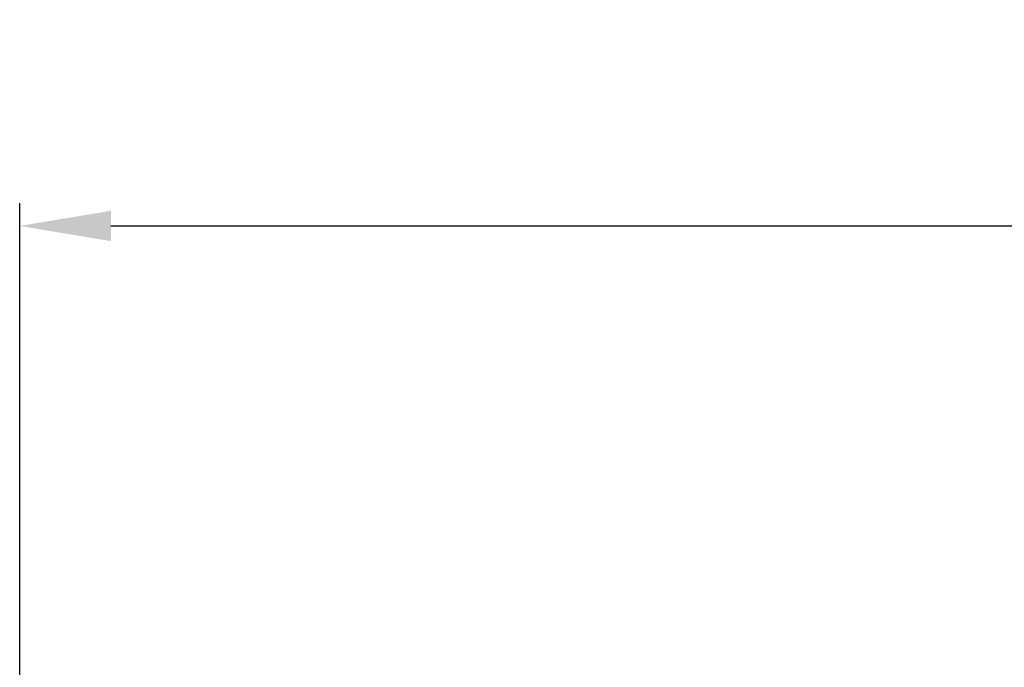
# Model space of a CAD drawing. Units: inches. Extents: x 79 to 404, y 124 to 358.
# Drawn here: x 201 to 223, y 237 to 252 of the extents above; entities that cross this region are included whole.
import ezdxf

# ---------------------------------------------------------------- set-up
doc = ezdxf.new("R2010")
doc.units = ezdxf.units.IN
doc.header["$MEASUREMENT"] = 0
doc.header["$PDMODE"] = 2
doc.header["$PDSIZE"] = 0.03
doc.layers.add('Unnamed [1]', color=7, linetype='Continuous', lineweight=0)
doc.styles.add('CK_TEXT_STYLE_0015', font='times.ttf', dxfattribs={"width": 0.75, "height": 2})
doc.styles.add('CK_TEXT_STYLE_0016', font='txt', dxfattribs={"width": 0.75, "height": 2})
doc.dimstyles.new('KEYCREATOR_DIMSTYLE', dxfattribs={"dimtxt": 2, "dimasz": 2, "dimexe": 0.5, "dimexo": 0.5, "dimgap": 0.5, "dimtad": 0, "dimtih": 1, "dimtoh": 1, "dimdec": 6, "dimzin": 4, "dimdsep": 46, "dimlunit": 3, "dimtxsty": 'CK_TEXT_STYLE_0015', "dimsah": 1, "dimcen": 0, "dimadec": 0, "dimazin": 0, "dimtfac": 1, "dimtdec": 6, "dimtofl": 0, "dimtmove": 0, "dimatfit": 3, "dimfxl": 1, "dimtolj": 1, "dimtzin": 0, "dimarcsym": 0})

# ---------------------------------------------------------------- blocks, each defined once
blk = doc.blocks.new('*D11')
at = {"layer": 'Defpoints', "color": 0}
for p in [(282.099, 247.088), (200.969, 234.536), (282.099, 234.527)]:
    blk.add_point(p, dxfattribs=at)
at = {"layer": 'Unnamed [1]', "color": 18, "lineweight": -2, "true_color": 0x000000}
for p, q in [((200.969, 235.036), (200.969, 247.588)), ((282.099, 235.027), (282.099, 247.588)), ((202.969, 247.088), (236.947, 247.088)), ((280.099, 247.088), (246.091, 247.088))]:
    blk.add_line(p, q, dxfattribs=at)
at = {"layer": 'Unnamed [1]', "color": 18, "true_color": 0x000000}
for points in [[(202.969, 247.421), (202.969, 246.755), (200.969, 247.088)], [(280.099, 246.755), (280.099, 247.421), (282.099, 247.088)]]:
    blk.add_solid(points, dxfattribs=at)
at = {"layer": 'Unnamed [1]', "color": 18, "lineweight": 0, "true_color": 0x000000, "insert": (241.519, 247.088), "char_height": 2, "attachment_point": 5, "line_spacing_factor": 0.96, "style": 'CK_TEXT_STYLE_0016'}
blk.add_mtext('\\A1;6\'- 9-1/4"\\P{TOP}', dxfattribs=at)

msp = doc.modelspace()

# ---------------------------------------------------------------- dimensions: what is measured, and where the dimension line sits
at = {"layer": 'Unnamed [1]', "color": 18, "lineweight": 0, "true_color": 0x000000}
dim = msp.add_linear_dim(base=(282.099228, 247.0881589), p1=(200.9692764, 234.5357443), p2=(282.099228, 234.5269065), text='6\'- 9-1/4"\\P{TOP}', dimstyle='KEYCREATOR_DIMSTYLE', override={"dimtxsty": 'CK_TEXT_STYLE_0016'}, dxfattribs=at)
dim.commit()
dim.dimension.update_dxf_attribs({"geometry": '*D11', "text_midpoint": (241.5188675, 247.0881589), "dimtype": 160})

doc.saveas('drawing.dxf')
